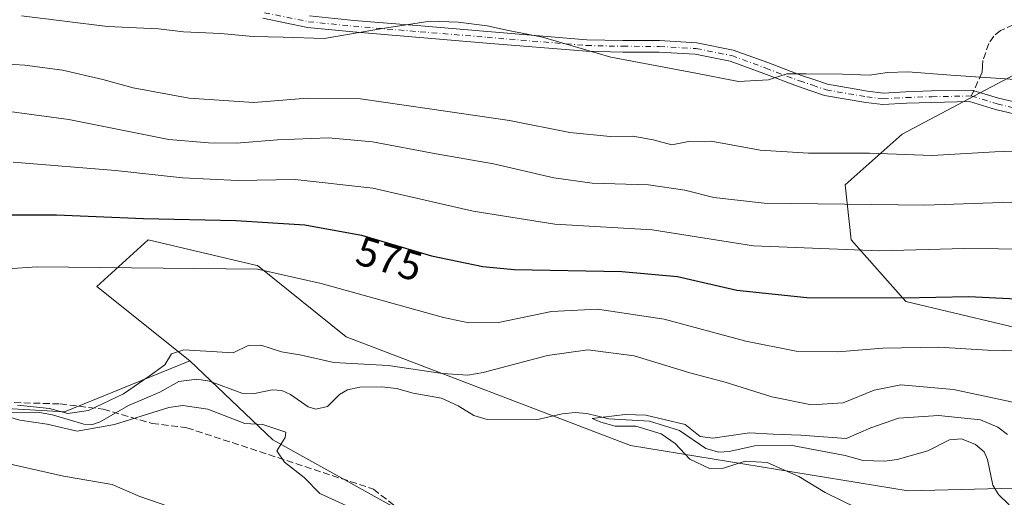
# Model space of a CAD drawing. Units: metres. Extents: x 566292 to 569715, y 4751886 to 4754233.
# Drawn here: x 568239 to 568477, y 4752534 to 4752650 of the extents above; entities that cross this region are included whole.
import ezdxf
from ezdxf.enums import TextEntityAlignment as Align

# ---------------------------------------------------------------- set-up
doc = ezdxf.new("R2010")
doc.units = ezdxf.units.M
doc.header["$MEASUREMENT"] = 0
doc.linetypes.add('DGN Style 3', pattern=[2.307223458686699, 1.648016756204785, -0.6592067024819142])
doc.linetypes.add('DGN Style 4', pattern=[2.6384748266838614, 1.318413404963828, -0.6592067024819142, 0.001648016756204785, -0.6592067024819142])
for name, color, linetype, lineweight in [('Arbolado forestal CxS', 92, 'Continuous', 0), ('Camino Cxs', 7, 'Continuous', 0), ('Camino eje', 30, 'DGN Style 4', 13), ('Corriente natural lineal', 142, 'Continuous', 13), ('Curva de nivel maestra', 30, 'Continuous', 30), ('Curva de nivel normal', 30, 'Continuous', 0), ('Rótulo de curva de nivel directora', 7, 'Continuous', 0), ('Senda', 7, 'DGN Style 3', 0), ('Senda no paivmentada conexión', 7, 'DGN Style 3', 0)]:
    doc.layers.add(name, color=color, linetype=linetype, lineweight=lineweight)
doc.styles.add('Style-Arial', font='txt')

msp = doc.modelspace()

# ---------------------------------------------------------------- linework, layer by layer
at = {"layer": 'Arbolado forestal CxS', "color": 92, "linetype": 'Continuous', "lineweight": 0}
for points in [[(568030.3391000004, 4752640.3903, 575.5111999999936), (568068.3932999996, 4752632.7433, 572.5823999999993), (568109.0843000002, 4752606.487299999, 571.968200000003), (568206.2605, 4752557.5527, 566.3793000000006), (568249.6697000006, 4752555.010299999, 565.5374000000012), (568279.9577000003, 4752567.3485, 564.6113000000041)], [(568478.7880999995, 4752636.245100001, 595.4045000000042), (568451.8923000004, 4752621.988700001, 592.2548999999999), (568438.1492999997, 4752609.816099999, 587.165399999998), (568439.6199000003, 4752596.541300001, 581.3773999999976), (568452.8365000002, 4752581.626300001, 575.363200000007), (568498.8595000004, 4752570.741699999, 571.2453999999998)], [(568498.8595000004, 4752570.741699999, 571.2453999999998), (568452.8365000002, 4752581.626300001, 575.363200000007), (568439.6199000003, 4752596.541300001, 581.3773999999976), (568438.1492999997, 4752609.816099999, 587.165399999998), (568451.8923000004, 4752621.988700001, 592.2548999999999), (568478.7880999995, 4752636.245100001, 595.4045000000042)], [(568478.7880999995, 4752636.245100001, 595.4045000000042), (568451.8923000004, 4752621.988700001, 592.2548999999999), (568438.1492999997, 4752609.816099999, 587.165399999998), (568439.6199000003, 4752596.541300001, 581.3773999999976), (568452.8365000002, 4752581.626300001, 575.363200000007), (568498.8595000004, 4752570.741699999, 571.2453999999998)], [(568478.7880999995, 4752636.245100001, 595.4045000000042), (568451.8923000004, 4752621.988700001, 592.2548999999999), (568438.1492999997, 4752609.816099999, 587.165399999998), (568439.6199000003, 4752596.541300001, 581.3773999999976), (568452.8365000002, 4752581.626300001, 575.363200000007), (568498.8595000004, 4752570.741699999, 571.2453999999998)], [(568511.1333, 4752537.412500001, 559.6022999999988), (568453.3475000003, 4752535.934900001, 558.9967000000033), (568386.3526999997, 4752546.919500001, 561.4655000000057), (568317.7052999996, 4752573.096100001, 566.6235000000015), (568296.3038999997, 4752590.323100001, 570.6784000000043), (568295.7931000004, 4752590.442500001, 570.6986000000034), (568269.8624999998, 4752596.5123, 573.0681999999942), (568257.5235000001, 4752585.295499999, 568.9242999999988), (568279.9577000003, 4752567.3485, 564.6113000000041), (568249.6697000006, 4752555.010299999, 565.5374000000012), (568206.2605, 4752557.5527, 566.3793000000006)], [(568485.1217, 4752470.8805, 562.1153999999951), (568476.1476999996, 4752470.880700001, 562.4713999999949), (568466.0519000003, 4752478.7327, 562.1247000000003), (568453.7121000001, 4752478.7327, 562.6475999999967), (568446.9820999998, 4752470.880899999, 564.2755999999936), (568413.3289000001, 4752486.585100001, 564.2504999999946), (568383.0418999996, 4752503.4111, 563.797200000001), (568340.4149000002, 4752525.8455, 564.3830000000017), (568300.0321000004, 4752548.2797, 565.5071000000025), (568279.9577000003, 4752567.3485, 564.6113000000041), (568257.5235000001, 4752585.295499999, 568.9242999999988), (568269.8624999998, 4752596.5123, 573.0681999999942), (568295.7931000004, 4752590.442500001, 570.6986000000034), (568296.3038999997, 4752590.323100001, 570.6784000000043), (568317.7052999996, 4752573.096100001, 566.6235000000015), (568386.3526999997, 4752546.919500001, 561.4655000000057), (568453.3475000003, 4752535.934900001, 558.9967000000033), (568511.1333, 4752537.412500001, 559.6022999999988)], [(568511.1333, 4752537.412500001, 559.6022999999988), (568453.3475000003, 4752535.934900001, 558.9967000000033), (568386.3526999997, 4752546.919500001, 561.4655000000057), (568317.7052999996, 4752573.096100001, 566.6235000000015), (568296.3038999997, 4752590.323100001, 570.6784000000043), (568295.7931000004, 4752590.442500001, 570.6986000000034), (568269.8624999998, 4752596.5123, 573.0681999999942), (568257.5235000001, 4752585.295499999, 568.9242999999988), (568279.9577000003, 4752567.3485, 564.6113000000041)], [(568511.1333, 4752537.412500001, 559.6022999999988), (568453.3475000003, 4752535.934900001, 558.9967000000033), (568386.3526999997, 4752546.919500001, 561.4655000000057), (568317.7052999996, 4752573.096100001, 566.6235000000015), (568296.3038999997, 4752590.323100001, 570.6784000000043), (568295.7931000004, 4752590.442500001, 570.6986000000034), (568269.8624999998, 4752596.5123, 573.0681999999942), (568257.5235000001, 4752585.295499999, 568.9242999999988), (568279.9577000003, 4752567.3485, 564.6113000000041)], [(568206.2605, 4752557.5527, 566.3793000000006), (568249.6697000006, 4752555.010299999, 565.5374000000012), (568279.9577000003, 4752567.3485, 564.6113000000041), (568300.0321000004, 4752548.2797, 565.5071000000025), (568340.4149000002, 4752525.8455, 564.3830000000017), (568383.0418999996, 4752503.4111, 563.797200000001), (568413.3289000001, 4752486.585100001, 564.2504999999946), (568446.9820999998, 4752470.880899999, 564.2755999999936), (568453.7121000001, 4752478.7327, 562.6475999999967), (568466.0519000003, 4752478.7327, 562.1247000000003), (568476.1476999996, 4752470.880700001, 562.4713999999949), (568485.1217, 4752470.8805, 562.1153999999951)], [(568279.9577000003, 4752567.3485, 564.6113000000041), (568300.0321000004, 4752548.2797, 565.5071000000025), (568340.4149000002, 4752525.8455, 564.3830000000017), (568383.0418999996, 4752503.4111, 563.797200000001), (568413.3289000001, 4752486.585100001, 564.2504999999946), (568446.9820999998, 4752470.880899999, 564.2755999999936), (568453.7121000001, 4752478.7327, 562.6475999999967), (568466.0519000003, 4752478.7327, 562.1247000000003), (568476.1476999996, 4752470.880700001, 562.4713999999949), (568485.1217, 4752470.8805, 562.1153999999951)], [(568279.9577000003, 4752567.3485, 564.6113000000041), (568300.0321000004, 4752548.2797, 565.5071000000025), (568340.4149000002, 4752525.8455, 564.3830000000017), (568383.0418999996, 4752503.4111, 563.797200000001), (568413.3289000001, 4752486.585100001, 564.2504999999946), (568446.9820999998, 4752470.880899999, 564.2755999999936), (568453.7121000001, 4752478.7327, 562.6475999999967), (568466.0519000003, 4752478.7327, 562.1247000000003), (568476.1476999996, 4752470.880700001, 562.4713999999949), (568485.1217, 4752470.8805, 562.1153999999951)]]:
    msp.add_polyline3d(points, dxfattribs=at)
at = {"layer": 'Camino Cxs', "color": 7, "linetype": 'Continuous', "lineweight": 0}
for points in [[(568481.9200999998, 4752626.1801, 608.9976000000024), (568474.4801000003, 4752627.940099999, 610.3407000000007), (568468.2001, 4752629.860099999, 606.6699999999983), (568459.0928999997, 4752629.655300001, 610.3084999999992), (568452.9682999998, 4752629.457699999, 611.0059000000037), (568447.2456999999, 4752629.135299999, 612.9182000000001), (568443.1668999996, 4752629.624299999, 614.369399999996), (568433.2128999997, 4752631.349300001, 607.0350000000036), (568429.9105000002, 4752632.474099999, 604.6186000000016), (568426.6891000001, 4752633.5615, 604.8426000000036), (568418.5028999997, 4752636.647500001, 610.0962000000001), (568410.4013, 4752639.607899999, 606.2439000000013), (568401.9811000006, 4752641.2783, 602.8500000000058), (568393.2673000004, 4752641.800100001, 606.0479999999952), (568384.4841, 4752641.8101, 606.5387000000047), (568375.6372999996, 4752642.001300001, 603.124800000005), (568351.5944999997, 4752643.9849, 607.4811999999947), (568335.4737, 4752645.324899999, 609.2332000000024), (568319.3229, 4752646.6757, 606.948900000003), (568308.3998999996, 4752647.753900001, 608.0954999999958), (568297.5915000001, 4752649.9727, 609.0008999999991)], [(568481.9200999998, 4752626.1801, 608.9976000000024), (568474.4801000003, 4752627.940099999, 610.3407000000007), (568468.2001, 4752629.860099999, 606.6699999999983), (568459.0928999997, 4752629.655300001, 610.3084999999992), (568452.9682999998, 4752629.457699999, 611.0059000000037), (568447.2456999999, 4752629.135299999, 612.9182000000001), (568443.1668999996, 4752629.624299999, 614.369399999996), (568433.2128999997, 4752631.349300001, 607.0350000000036), (568429.9105000002, 4752632.474099999, 604.6186000000016), (568426.6891000001, 4752633.5615, 604.8426000000036), (568418.5028999997, 4752636.647500001, 610.0962000000001), (568410.4013, 4752639.607899999, 606.2439000000013), (568401.9811000006, 4752641.2783, 602.8500000000058), (568393.2673000004, 4752641.800100001, 606.0479999999952), (568384.4841, 4752641.8101, 606.5387000000047), (568375.6372999996, 4752642.001300001, 603.124800000005), (568351.5944999997, 4752643.9849, 607.4811999999947), (568335.4737, 4752645.324899999, 609.2332000000024), (568319.3229, 4752646.6757, 606.948900000003), (568308.3998999996, 4752647.753900001, 608.0954999999958), (568297.5915000001, 4752649.9727, 609.0008999999991)], [(568308.8201000001, 4752650.5261, 610.2081000000035), (568319.5771000005, 4752649.464299999, 609.2936000000045), (568335.7062999997, 4752648.115300001, 611.4783000000025), (568351.8255000003, 4752646.7753, 609.311400000006), (568375.7827000003, 4752644.798900001, 604.7716999999975), (568384.5159, 4752644.610099999, 607.5810999999958), (568393.3526999997, 4752644.600099999, 607.045100000003), (568402.3388999999, 4752644.061899999, 604.398000000001), (568411.1586999996, 4752642.3123, 609.4232000000047), (568419.4773000004, 4752639.272500001, 611.3280999999988), (568427.6309000002, 4752636.1987, 607.4922999999981), (568430.8095000006, 4752635.1259, 607.2701999999991), (568433.9073000001, 4752634.070699999, 608.2252000000008), (568443.5730999997, 4752632.3957, 615.1584000000003), (568447.3343000002, 4752631.944700001, 614.3227000000043), (568452.8443, 4752632.255100001, 614.2780999999959), (568459.0229000002, 4752632.454500001, 612.4686999999976), (568468.5950999996, 4752632.6249, 607.9073999999965), (568470.3822999997, 4752632.1797, 608.9625999999989), (568475.2200999996, 4752630.700099999, 610.3025999999954), (568482.4401000004, 4752629.0001, 609.8454000000056)], [(568308.8201000001, 4752650.5261, 610.2081000000035), (568319.5771000005, 4752649.464299999, 609.2936000000045), (568335.7062999997, 4752648.115300001, 611.4783000000025), (568351.8255000003, 4752646.7753, 609.311400000006), (568375.7827000003, 4752644.798900001, 604.7716999999975), (568384.5159, 4752644.610099999, 607.5810999999958), (568393.3526999997, 4752644.600099999, 607.045100000003), (568402.3388999999, 4752644.061899999, 604.398000000001), (568411.1586999996, 4752642.3123, 609.4232000000047), (568419.4773000004, 4752639.272500001, 611.3280999999988), (568427.6309000002, 4752636.1987, 607.4922999999981), (568430.8095000006, 4752635.1259, 607.2701999999991), (568433.9073000001, 4752634.070699999, 608.2252000000008), (568443.5730999997, 4752632.3957, 615.1584000000003), (568447.3343000002, 4752631.944700001, 614.3227000000043), (568452.8443, 4752632.255100001, 614.2780999999959), (568459.0229000002, 4752632.454500001, 612.4686999999976), (568468.5950999996, 4752632.6249, 607.9073999999965), (568470.3822999997, 4752632.1797, 608.9625999999989), (568475.2200999996, 4752630.700099999, 610.3025999999954), (568482.4401000004, 4752629.0001, 609.8454000000056)]]:
    msp.add_polyline3d(points, dxfattribs=at)
at = {"layer": 'Camino eje', "color": 30, "linetype": 'DGN Style 4', "lineweight": 13}
for points in [[(568297.9901000002, 4752651.3201, 610.6652000000031), (568308.6101000002, 4752649.140100001, 609.1456999999937), (568319.4501, 4752648.0701, 608.0038999999961), (568335.5900999998, 4752646.720100001, 610.5132000000012), (568351.7100999998, 4752645.380100001, 608.4066000000021), (568375.7100999998, 4752643.4001, 603.6199999999953), (568384.5000999998, 4752643.210100001, 606.9928999999975), (568393.3101000004, 4752643.200099999, 606.652900000001), (568402.1601, 4752642.670100001, 602.766300000003), (568410.7801000001, 4752640.960100001, 607.7825000000012), (568418.9901000002, 4752637.960100001, 610.8788000000059), (568427.1601, 4752634.880100001, 606.1034000000072), (568430.3601000002, 4752633.800100001, 605.9611000000004), (568433.5601000004, 4752632.710100001, 607.0917000000045), (568443.3701, 4752631.0101, 614.7502999999997), (568447.2901, 4752630.540100001, 613.6174000000028), (568452.9062999999, 4752630.856500001, 612.6382000000012), (568459.0579000004, 4752631.0549, 611.3818000000028), (568468.6201, 4752631.225099999, 607.4716999999946)], [(568468.6201, 4752631.225099999, 607.4716999999946), (568474.8501000004, 4752629.3201, 610.3358000000007), (568478.4600999998, 4752628.470100001, 610.3466999999946)]]:
    msp.add_polyline3d(points, dxfattribs=at)
at = {"layer": 'Corriente natural lineal', "color": 142, "linetype": 'Continuous', "lineweight": 13}
msp.add_polyline3d([(568220.9740000004, 4752554.936799999, 566.4784999999974), (568243.6365, 4752554.857999999, 565.7948000000034), (568246.7724000001, 4752554.336200001, 565.597099999999), (568254.3666000003, 4752552.006200001, 565.1107000000047), (568256.2501999997, 4752551.866800001, 565.2142000000022), (568258.2824999997, 4752552.593900001, 565.1315000000031), (568265.1678999999, 4752556.5415, 565.2648999999947), (568272.6971000005, 4752559.7805, 564.3251000000018), (568277.3214999996, 4752562.3103, 563.804999999993), (568281.6310000002, 4752562.873600001, 563.7002999999969), (568284.7139999997, 4752562.3948, 563.702099999995), (568292.4780000001, 4752559.489600001, 563.6897999999928), (568295.5628000004, 4752559.4498, 563.5206000000035), (568299.8120999997, 4752560.343699999, 563.6067999999941), (568302.1562000001, 4752560.190400001, 563.6180000000022), (568304.2345000004, 4752559.238600001, 563.5108000000037), (568308.5449999999, 4752556.213099999, 563.3080999999949), (568310.3918000003, 4752555.652899999, 563.2060999999958), (568313.2174000005, 4752556.297900001, 562.9793000000063), (568316.1156000001, 4752559.168299999, 563.3105999999971), (568318.0062999995, 4752560.336200001, 563.6220999999932), (568321.0278000003, 4752560.9431, 563.7247000000061), (568326.2720999997, 4752561.033299999, 563.4146000000037), (568329.818, 4752560.6845, 563.1137000000017), (568333.8691999996, 4752559.546, 562.7722999999969), (568340.7227999996, 4752558.340700001, 562.7241000000067), (568344.7736999998, 4752556.4507, 562.4147999999988), (568348.5263, 4752554.1161, 561.8839000000007), (568351.7490999997, 4752553.165999999, 561.8108999999968), (568363.6058, 4752553.1184, 562.0752000000066), (568369.8640999999, 4752554.5393, 561.6671999999963), (568373.0016999999, 4752554.826900001, 561.8291000000027), (568375.8329999996, 4752554.6143, 561.7035999999935), (568381.1162999999, 4752553.3267, 560.7734999999957), (568390.9096999997, 4752552.7827, 561.0227000000014), (568398.1469000002, 4752550.516799999, 560.7467000000033), (568404.5438999999, 4752546.159299999, 559.6714000000065), (568407.6858000001, 4752545.311600001, 559.7550999999949), (568410.1305, 4752545.4476, 559.7872000000061), (568416.3762999997, 4752546.838199999, 559.618100000007), (568424.9561999999, 4752546.941400001, 559.5598999999929), (568438.1449999996, 4752544.491900001, 559.0822999999946), (568442.4881999996, 4752543.2897, 558.465200000006), (568447.6281000003, 4752543.0844, 558.2458000000044), (568450.7642000001, 4752543.546800001, 558.1364999999934), (568458.1443999996, 4752545.6251, 558.0239000000003), (568463.3713999996, 4752548.2653, 558.3377000000038), (568466.2840999998, 4752548.505799999, 558.7829000000056), (568469.6470999997, 4752547.1516, 558.8267999999953), (568471.7247000001, 4752545.346100001, 558.7964999999967), (568472.5476000002, 4752543.517899999, 558.3834999999963), (568473.7922, 4752537.3223, 557.8313000000053), (568475.1672, 4752535.064300001, 557.7553000000044), (568477.7362000003, 4752532.600500001, 557.1530000000057)], dxfattribs=at)
at = {"layer": 'Curva de nivel maestra', "color": 30, "linetype": 'Continuous', "lineweight": 30, "elevation": 575, "flags": 128}
msp.add_lwpolyline([(568232.4199999999, 4752602.5801), (568247.7400000002, 4752602.5801), (568268.7400000002, 4752601.670100001), (568291.0700000003, 4752601.170100001), (568307.7300000004, 4752600.100099999), (568321.4000000004, 4752597.630100001), (568338.29, 4752592.640100001), (568350.7000000002, 4752590.0601), (568358.2800000003, 4752589.340100001), (568384.2800000003, 4752588.920100001), (568397.7199999997, 4752587.700099999), (568412.0499999998, 4752584.370100001), (568428.8899999997, 4752582.620100001), (568452.0999999996, 4752582.520099999), (568468.0300000003, 4752582.840100001), (568495.8600000005, 4752581.460100001)], dxfattribs=at)
at = {"layer": 'Curva de nivel normal', "color": 30, "linetype": 'Continuous', "lineweight": 0, "flags": 128}
for points, elevation in [([(568239.3300000001, 4752650.600000001), (568260.04, 4752647.960000001), (568272.3600000005, 4752647.430000001), (568278.4000000004, 4752646.689999999), (568287.3700000001, 4752646.300000001), (568295.2599999999, 4752645.59), (568302.5099999999, 4752645.439999999), (568312.3499999996, 4752645.119999999), (568326.9900000002, 4752647.609999999), (568337.9400000004, 4752649.25), (568344.7199999997, 4752649.060000001), (568351.7199999997, 4752648.16), (568356.9000000004, 4752647.050000001), (568365.0899999999, 4752645.430000001), (568381.5599999996, 4752640.600000001), (568401.7199999997, 4752636.82), (568412.3799999999, 4752634.689999999), (568419.6699999999, 4752635.140000001), (568424.0499999998, 4752636.600000001), (568428.7199999997, 4752636.560000001), (568437.5599999996, 4752636.5), (568444.0499999998, 4752636.220000001), (568448.3600000005, 4752636.9), (568453.3200000003, 4752637.029999999), (568463.6900000004, 4752636.26), (568479.25, 4752635.24)], 595), ([(568232.1100000005, 4752639.17), (568240.1200000001, 4752638.699999999), (568249.2300000004, 4752637.49), (568258.9800000004, 4752635.230000001), (568266.2800000003, 4752633.199999999), (568279.7999999998, 4752630.730000001), (568295.4299999997, 4752629.65), (568308.3600000005, 4752630.730000001), (568321.1799999997, 4752630.529999999), (568337.8499999996, 4752628.09), (568357.1699999999, 4752625.289999999), (568371.7000000002, 4752622.380000001), (568381.4000000004, 4752621.439999999), (568386.9400000004, 4752621.560000001), (568391.8099999996, 4752620.67), (568396.3099999996, 4752619.41), (568400.3200000003, 4752620.279999999), (568405.79, 4752620.33), (568417.6299999999, 4752618.15), (568429.2999999998, 4752617.4), (568444.0199999996, 4752617.470000001), (568459.1500000004, 4752616.850000001), (568474.2800000003, 4752617.74), (568478.9400000004, 4752617.92)], 590), ([(568226.7699999996, 4752628.789999999), (568250.7800000003, 4752625.560000001), (568274.8799999999, 4752620.75), (568284.4800000004, 4752619.92), (568291.2199999997, 4752619.850000001), (568301.0999999996, 4752620.619999999), (568313.4000000004, 4752621.130000001), (568324.0700000003, 4752620.189999999), (568339.3899999997, 4752617.289999999), (568353.2800000003, 4752614.83), (568367.8300000001, 4752611.449999999), (568377.1200000001, 4752610.180000001), (568390.7199999997, 4752609.779999999), (568399.4600000001, 4752608.529999999), (568406.4900000002, 4752606.730000001), (568418.5999999996, 4752605.359999999), (568457.3700000001, 4752604.91), (568478.3700000001, 4752605.57)], 585), ([(568237.3399999999, 4752615.27), (568262.0199999996, 4752613.279999999), (568278.2100000001, 4752611.480000001), (568291.54, 4752610.810000001), (568305.4000000004, 4752611.100000001), (568324.0999999996, 4752608.970000001), (568348.3899999997, 4752603.4), (568368.0599999996, 4752600.279999999), (568391.5499999998, 4752598.9), (568416.0300000003, 4752595.100000001), (568446.54, 4752593.859999999), (568466.9100000003, 4752594.439999999), (568491.8700000001, 4752594.17)], 580), ([(568487.7699999996, 4752569.57), (568472.5499999998, 4752569.92), (568460.7699999996, 4752570.619999999), (568447.2999999998, 4752570.4), (568436.3700000001, 4752569.51), (568426.3499999996, 4752569.619999999), (568414.2000000002, 4752572.08), (568394.4800000004, 4752577.41), (568378.3899999997, 4752579.76), (568367.2699999996, 4752579.26), (568354.5, 4752576.550000001), (568347.2800000003, 4752576.480000001), (568341.2000000002, 4752577.82), (568311.6699999999, 4752585.949999999), (568296.2699999996, 4752589.430000001), (568243.1100000005, 4752590.039999999), (568221.5700000003, 4752588.560000001)], 569.9999999999999), ([(568238.3700000001, 4752556.66), (568246.0800000001, 4752555.82), (568250.4900000002, 4752554.65), (568255.4600000001, 4752555.359999999), (568263.9600000001, 4752559.34), (568270.1299999999, 4752563.600000001), (568273.8899999997, 4752566.4), (568275.4900000002, 4752568.980000001), (568278.54, 4752570), (568290.4500000002, 4752569.289999999), (568294.0700000003, 4752571.039999999), (568297.0700000003, 4752571.07), (568302.0700000003, 4752569.49), (568306.9199999999, 4752568.66), (568314.7199999997, 4752566.960000001), (568327.8200000003, 4752566.180000001), (568340.9600000001, 4752564.24), (568347.0599999996, 4752563.869999999), (568350.7800000003, 4752564.480000001), (568366.3399999999, 4752568.630000001), (568376.0300000003, 4752569.99), (568387.2400000002, 4752568.57), (568400.6399999997, 4752564.41), (568409.1799999997, 4752562.180000001), (568420.4600000001, 4752558.619999999), (568430.0199999996, 4752556.74), (568437.6799999997, 4752557.17), (568445.1699999999, 4752560.210000001), (568451.6100000005, 4752561.550000001), (568464.3300000001, 4752560.380000001), (568486.5499999998, 4752555.680000001)], 565), ([(568323.2999999998, 4752529.859999999), (568311.3600000005, 4752535.32), (568307.5599999996, 4752539.180000001), (568302.8099999996, 4752542.84), (568300.9299999997, 4752545.640000001), (568303, 4752548.859999999), (568303.1399999997, 4752550.140000001), (568297.5700000003, 4752551.99), (568293.2300000004, 4752552.180000001), (568284.3300000001, 4752555.680000001), (568278.29, 4752556.550000001), (568274.8899999997, 4752556.09), (568261.79, 4752551.980000001), (568252.7699999996, 4752550.359999999), (568245.4900000002, 4752552.01), (568238.9199999999, 4752553.050000001), (568234.2800000003, 4752554.4)], 565), ([(568440.8899999997, 4752531.9), (568433.3300000001, 4752535.57), (568427.0099999999, 4752539.41), (568419.3399999999, 4752542.779999999), (568414, 4752543.140000001), (568408.7699999996, 4752541.439999999), (568405.4000000004, 4752541.359999999), (568400.6500000004, 4752543.619999999), (568397.0899999999, 4752547.380000001), (568393.7599999999, 4752549.720000001), (568387.6100000005, 4752551.57), (568382.6299999999, 4752551.59), (568379.2199999997, 4752552.550000001), (568377.1200000001, 4752553.449999999), (568385.0199999996, 4752554.350000001), (568390.0599999996, 4752554.24), (568399.5700000003, 4752552), (568403.1299999999, 4752549.109999999), (568406.2400000002, 4752548.65), (568415.0499999998, 4752549.930000001), (568420.7800000003, 4752549.600000001), (568427.4299999997, 4752549.390000001), (568438.3799999999, 4752548.550000001), (568444.3799999999, 4752551.180000001), (568451.04, 4752553.460000001), (568460.7000000002, 4752554.140000001), (568470.8600000005, 4752553.09), (568475.0599999996, 4752551.359999999), (568477.3600000005, 4752549.539999999)], 560), ([(568233.0199999996, 4752543.17), (568249.4699999997, 4752539.470000001), (568261.1799999997, 4752537.480000001), (568267.8700000001, 4752534.57), (568274.6299999999, 4752532.24)], 569.9999999999999)]:
    msp.add_lwpolyline(points, dxfattribs=dict(at, elevation=elevation))
at = {"layer": 'Senda', "color": 7, "linetype": 'DGN Style 3', "lineweight": 0}
for points in [[(568574.0000999998, 4752680.9301, 628.9149999999936), (568560.1101000002, 4752671.940099999, 628.0929999999935), (568557.1001000004, 4752669.9901, 626.2002999999969), (568551.8101000004, 4752667.020099999, 629.4375), (568546.3501000004, 4752664.6501, 630.7497000000003), (568541.6801000005, 4752662.9001, 626.0945999999967), (568535.1501000002, 4752660.450099999, 619.5972000000038), (568523.6601, 4752656.120100001, 620.1695000000036), (568520.8901000004, 4752655.2601, 620.8209999999963), (568511.7901, 4752652.450099999, 616.9799000000058), (568506.0601000004, 4752651.420100001, 609.8662999999942), (568500.2301000003, 4752650.9901, 612.4256000000023), (568488.5601000004, 4752650.210100001, 618.3757000000041), (568488.4301000005, 4752650.190099999, 618.376099999994), (568483.6101000002, 4752649.540100001, 614.0601000000024), (568478.8101000004, 4752648.4001, 613.5095000000001), (568475.6901000004, 4752647.0101, 613.1916999999958), (568474.0301000001, 4752645.6501, 612.670299999998), (568472.8800999997, 4752643.880100001, 612.119000000006), (568471.4001000002, 4752639.780099999, 610.625199999995), (568471.3201000001, 4752638.520099999, 609.8940000000002), (568471.2001, 4752636.780099999, 609.325800000006), (568469.2001999998, 4752632.474199999, 608.257500000007)], [(568095.8400999998, 4752614.220100001, 582.7124999999943), (568100.4801000003, 4752612.870100001, 576.9458000000013), (568105.1201, 4752611.530099999, 576.8987999999954), (568113.9401000004, 4752608.380100001, 582.3681999999973), (568122.6501000002, 4752604.7401, 577.1208000000044), (568128.6001000004, 4752602.380100001, 576.7547999999952), (568134.3701, 4752599.620100001, 578.525999999998), (568147.8101000004, 4752591.880100001, 577.9165999999968), (568158.6601, 4752589.5601, 577.6949000000022), (568169.5201000003, 4752587.2401, 574.3319000000047), (568178.9301000005, 4752584.7601, 576.9496999999974), (568188.2100999998, 4752581.4801, 573.8089000000036), (568191.6801000005, 4752579.300100001, 575.9955999999949), (568196.5883999999, 4752573.4364, 577.9348000000027), (568199.5517999995, 4752569.4147, 578.9282999999997), (568203.5734000001, 4752565.816400001, 579.2988000000041), (568214.1568, 4752559.889699999, 577.7603999999993), (568228.3384999996, 4752557.5614, 575.5865999999951), (568248.6584999999, 4752556.9264, 577.4873999999982), (568259.0301999999, 4752555.656400001, 576.2391999999963), (568270.8536, 4752552.242000001, 576.922200000001), (568279.2500999998, 4752551.190099999, 572.3003999999928), (568324.2901, 4752536.370100001, 565.4370000000055), (568331.4199999999, 4752530.76, 565.6793999999937)]]:
    msp.add_polyline3d(points, dxfattribs=at)
at = {"layer": 'Senda no paivmentada conexión', "color": 7, "linetype": 'DGN Style 3', "lineweight": 0, "extrusion": (-0.2087391071595099, -0.4494673656193904, 0.8685661013333504), "elevation": -2254286.639387886, "flags": 128}
msp.add_lwpolyline([(-1486262.188811132, 3952200.588274997), (-1486262.188811132, 3952199.00263681)], dxfattribs=at)

# ---------------------------------------------------------------- texts
at = {"layer": 'Rótulo de curva de nivel directora', "color": 7, "linetype": 'Continuous', "lineweight": 0, "style": 'Style-Arial'}
msp.add_text('575', height=7.000000000000002, rotation=343.5407323833098, dxfattribs=at).set_placement((568328.1112654846, 4752591.967686432), align=Align.MIDDLE_CENTER)

doc.saveas('drawing.dxf')
